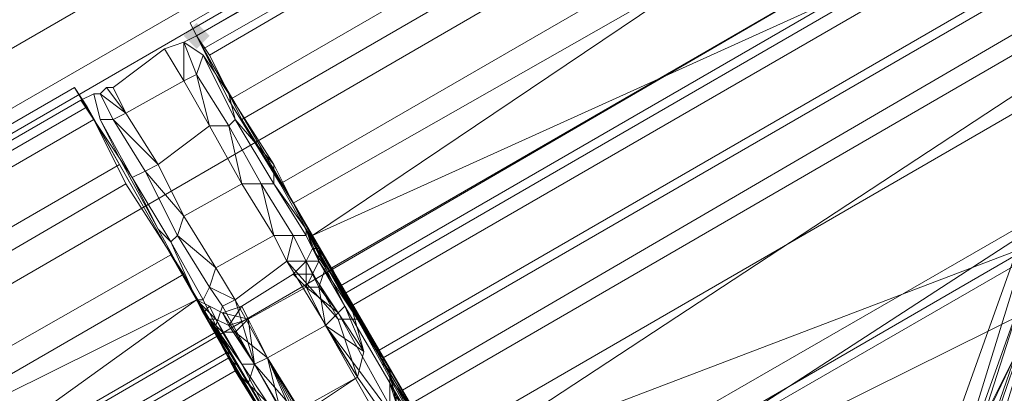
# Model space of a CAD drawing. Units: millimetres. Extents: x 325621 to 333159, y -78910 to -72358.
# Drawn here: x 327903 to 327972, y -77325 to -77299 of the extents above; entities that cross this region are included whole.
import ezdxf

# ---------------------------------------------------------------- set-up
doc = ezdxf.new("R2010")
doc.units = ezdxf.units.MM
doc.layers.add('МАФЫ НАШИ', color=250, linetype='Continuous', lineweight=25)

# ---------------------------------------------------------------- blocks, each defined once
blk = doc.blocks.new('орьнгл7')
at = {"layer": 'МАФЫ НАШИ'}
blk.add_hatch(color=18, dxfattribs=at).paths.add_polyline_path([(327916.653, -77300.457), (327916.207, -77300.011), (327915.761, -77299.565), (327915.315, -77300.011), (327914.869, -77300.457), (327915.315, -77300.903), (327915.761, -77301.349), (327916.207, -77300.903)])
blk.add_hatch(color=18, dxfattribs=at).paths.add_polyline_path([(327916.653, -77300.457), (327916.207, -77300.011), (327915.761, -77299.565), (327915.315, -77300.011), (327914.869, -77300.457), (327915.315, -77300.903), (327915.761, -77301.349), (327916.207, -77300.903)])
at = {"layer": 'МАФЫ НАШИ', "color": 18, "lineweight": 13}
for points in [[(327970.177, -77327.219), (327972.853, -77321.867), (327967.501, -77333.017), (327972.853, -77321.867)], [(327974.191, -77288.414), (327975.084, -77300.457), (327975.976, -77300.457), (327974.638, -77313.838), (327975.53, -77313.838), (327971.069, -77326.773), (327971.069, -77327.219), (327971.515, -77327.219), (327975.53, -77314.284), (327971.069, -77327.219), (327975.53, -77314.284), (327975.53, -77313.838), (327975.53, -77314.284), (327977.314, -77300.903), (327976.868, -77300.903), (327977.314, -77300.903), (327976.422, -77288.86)], [(327963.933, -77266.113), (327854.209, -77329.449), (327963.933, -77266.113)], [(327967.501, -77270.573), (327915.761, -77300.457), (327914.869, -77300.903), (327913.531, -77301.349), (327914.869, -77300.903), (327914.869, -77303.579), (327913.531, -77301.349), (327909.963, -77304.025), (327909.517, -77304.025), (327909.071, -77304.471), (327908.625, -77304.471), (327907.733, -77304.917), (327855.993, -77334.802)], [(327855.101, -77333.017), (327966.609, -77268.789), (327855.101, -77333.017)], [(327950.998, -77259.422), (327958.58, -77262.545), (327853.763, -77323.205), (327958.58, -77262.545), (327963.933, -77266.113), (327854.209, -77329.449), (327963.933, -77266.113), (327966.609, -77268.789), (327967.055, -77270.127), (327967.501, -77270.573)], [(327903.273, -77366.47), (327917.099, -77366.47), (327903.273, -77366.47), (327917.099, -77366.47), (327917.099, -77366.024), (327903.273, -77366.024), (327917.099, -77366.024), (327917.099, -77365.578), (327903.273, -77365.578), (327917.099, -77365.578), (327916.653, -77364.686), (327903.273, -77364.686), (327916.653, -77364.686), (327930.034, -77361.563), (327942.523, -77356.211), (327953.674, -77348.183), (327962.595, -77337.924), (327969.731, -77326.327), (327962.595, -77337.924), (327963.487, -77338.37), (327970.177, -77326.327), (327969.731, -77326.327), (327973.745, -77313.392)], [(327973.745, -77288.414), (327974.638, -77300.457), (327975.084, -77300.457), (327974.638, -77300.457), (327973.299, -77313.392), (327968.839, -77325.881), (327962.149, -77337.478), (327968.839, -77325.881), (327973.299, -77313.392), (327974.638, -77300.457), (327973.745, -77288.414)], [(327855.993, -77334.356), (327967.055, -77270.127), (327855.993, -77334.356)], [(327860.9, -77341.938), (327971.069, -77278.156), (327860.9, -77341.938)], [(327868.482, -77349.521), (327973.745, -77288.414), (327868.482, -77349.521)], [(327878.295, -77356.211), (327974.638, -77300.457), (327878.295, -77356.211)], [(327890.338, -77361.117), (327973.299, -77313.392), (327890.338, -77361.117)], [(327855.993, -77334.802), (327855.993, -77334.356), (327855.101, -77333.017), (327966.609, -77268.789), (327855.101, -77333.017)], [(327914.869, -77300.903), (327915.761, -77300.457), (327967.501, -77270.573), (327968.393, -77269.681), (327967.947, -77269.235), (327967.501, -77270.573), (327967.947, -77269.235), (327968.393, -77269.681), (327967.501, -77270.573), (327967.947, -77271.911), (327968.393, -77269.681), (327967.947, -77271.911)], [(327976.422, -77288.86), (327977.314, -77300.903), (327976.868, -77300.903), (327977.314, -77300.903), (327975.53, -77314.284), (327975.53, -77313.838), (327975.53, -77314.284), (327971.069, -77327.219), (327971.515, -77327.219), (327975.53, -77314.284), (327971.069, -77327.219), (327971.069, -77326.773), (327975.53, -77313.838), (327971.069, -77326.773), (327970.177, -77326.327), (327974.638, -77313.838), (327975.53, -77313.838), (327974.638, -77313.838), (327975.976, -77300.457), (327975.084, -77300.457), (327974.191, -77288.414)], [(327903.273, -77366.47), (327917.099, -77366.47), (327903.273, -77366.47), (327917.099, -77366.47), (327917.099, -77366.024), (327903.273, -77366.024), (327917.099, -77366.024), (327917.099, -77365.578), (327903.273, -77365.578), (327917.099, -77365.578), (327916.653, -77364.686), (327903.273, -77364.686), (327916.653, -77364.686), (327930.034, -77361.563), (327942.523, -77356.211), (327953.674, -77348.183), (327962.595, -77337.924), (327969.731, -77326.327), (327962.595, -77337.924), (327963.487, -77338.37), (327970.177, -77326.327), (327969.731, -77326.327), (327973.745, -77313.392)], [(327973.299, -77313.392), (327968.839, -77325.881), (327962.149, -77337.478), (327953.228, -77347.736), (327942.523, -77355.765), (327930.034, -77361.117), (327916.653, -77363.794), (327903.273, -77363.794), (327890.338, -77361.117), (327973.299, -77313.392), (327890.338, -77361.117), (327878.295, -77356.211), (327974.638, -77300.457), (327878.295, -77356.211), (327868.482, -77349.521), (327973.745, -77288.414), (327868.482, -77349.521), (327860.9, -77341.938), (327971.069, -77278.156), (327860.9, -77341.938)], [(327855.993, -77334.356), (327967.055, -77270.127), (327855.993, -77334.356)], [(327975.53, -77310.27), (327976.422, -77299.119), (327975.976, -77302.241), (327975.53, -77310.27), (327975.976, -77302.241), (327974.191, -77314.73), (327933.157, -77330.341), (327975.976, -77302.241), (327933.157, -77330.341), (327923.79, -77314.284), (327975.084, -77291.091), (327923.79, -77314.284), (327972.853, -77281.278), (327923.79, -77314.284), (327916.207, -77301.349), (327967.947, -77271.911), (327968.393, -77272.357), (327968.839, -77273.249), (327969.285, -77273.695), (327972.853, -77281.278)], [(327860.454, -77341.938), (327868.036, -77349.967), (327868.482, -77349.521), (327878.295, -77356.211), (327878.295, -77356.657), (327878.295, -77356.211), (327890.338, -77361.117), (327889.892, -77361.563), (327890.338, -77361.117), (327903.273, -77363.794), (327916.653, -77363.794), (327930.034, -77361.117), (327942.523, -77355.765), (327953.228, -77347.736), (327962.149, -77337.478), (327968.839, -77325.881), (327973.299, -77313.392)], [(327929.588, -77325.881), (327929.142, -77323.651), (327928.696, -77323.205), (327928.696, -77322.759), (327928.25, -77322.313), (327979.99, -77292.429)], [(327876.957, -77370.93), (327988.018, -77306.702), (327876.957, -77370.93)], [(327929.588, -77325.881), (327929.142, -77324.543), (327929.142, -77324.097), (327929.142, -77324.543), (327929.588, -77325.435), (327929.142, -77324.097), (327929.142, -77323.651), (327929.588, -77325.881), (327929.142, -77324.543), (327929.142, -77325.881)], [(327977.314, -77287.968), (327925.574, -77317.852), (327926.02, -77318.298), (327926.02, -77318.744), (327926.466, -77319.19), (327927.358, -77322.313)], [(327977.314, -77287.968), (327925.574, -77317.852), (327926.02, -77318.298), (327926.02, -77318.744), (327926.466, -77319.19), (327927.358, -77322.313), (327926.912, -77324.097), (327927.358, -77322.313), (327924.682, -77320.529), (327926.912, -77324.097), (327922.898, -77326.327), (327922.452, -77326.327), (327921.56, -77326.327), (327920.668, -77325.881), (327918.438, -77323.651), (327918.438, -77323.205), (327917.992, -77322.759), (327917.992, -77322.313), (327866.252, -77352.197)], [(327876.957, -77371.376), (327988.464, -77307.148), (327876.957, -77371.376)], [(327979.99, -77292.429), (327928.25, -77322.313), (327928.696, -77322.759), (327928.696, -77323.205), (327929.142, -77323.651), (327929.588, -77325.881)], [(327979.99, -77324.989), (327941.631, -77345.06), (327985.342, -77318.744), (327941.631, -77345.06), (327937.171, -77337.478), (327987.572, -77312.5), (327937.171, -77337.478), (327986.68, -77305.364), (327937.171, -77337.478), (327930.034, -77324.989), (327981.328, -77295.105)], [(327997.831, -77348.629), (327998.277, -77337.032), (327997.831, -77340.154), (327997.831, -77348.629), (327997.831, -77340.154), (327996.493, -77352.643), (327955.012, -77368.7), (327997.831, -77340.154), (327955.012, -77368.7), (327943.861, -77349.075), (327996.493, -77327.665), (327943.861, -77349.075), (327992.033, -77315.176), (327943.861, -77349.075), (327932.265, -77329.003), (327984.004, -77299.119), (327984.896, -77300.457), (327985.342, -77301.795), (327986.234, -77303.133), (327992.033, -77315.176)], [(327923.344, -77313.838), (327924.236, -77315.622), (327926.466, -77319.19), (327926.02, -77318.744), (327926.02, -77318.298), (327925.574, -77317.852), (327921.56, -77310.716), (327917.992, -77304.917), (327915.761, -77300.457), (327915.315, -77299.565), (327916.207, -77301.349), (327923.79, -77314.284), (327933.157, -77330.341), (327943.861, -77349.521), (327939.401, -77341.492)], [(327914.869, -77303.579), (327915.761, -77303.133), (327914.869, -77300.903), (327914.869, -77303.579), (327914.869, -77300.903), (327913.531, -77301.349), (327914.869, -77300.903), (327916.207, -77301.795), (327914.869, -77300.903), (327915.761, -77300.457), (327917.992, -77304.471), (327916.207, -77301.795), (327918.438, -77306.256), (327917.992, -77304.471), (327918.438, -77306.256), (327917.992, -77306.702), (327918.438, -77306.256), (327916.207, -77301.795)], [(327921.114, -77309.378), (327917.992, -77304.471), (327915.761, -77300.457), (327916.653, -77301.795), (327918.884, -77306.256), (327922.452, -77312.054), (327926.466, -77319.19), (327930.034, -77324.989), (327937.171, -77337.478), (327941.631, -77345.06), (327942.969, -77347.736), (327935.833, -77334.802)], [(327915.761, -77300.457), (327915.761, -77300.457)], [(327915.761, -77300.457), (327915.761, -77300.457)], [(327913.531, -77301.349), (327909.963, -77304.025), (327909.517, -77304.025), (327909.071, -77304.471), (327908.625, -77304.471), (327907.733, -77304.917), (327855.993, -77334.802), (327855.101, -77335.248), (327855.993, -77334.802), (327856.885, -77336.14), (327855.101, -77335.248), (327855.993, -77337.032), (327855.101, -77337.032), (327855.993, -77337.032), (327859.115, -77342.384), (327858.223, -77342.384), (327859.115, -77342.384), (327863.576, -77349.967), (327862.684, -77350.413), (327863.576, -77349.967), (327866.698, -77353.535), (327863.13, -77346.844), (327863.576, -77349.967), (327863.13, -77346.844)], [(327916.207, -77301.795), (327915.761, -77303.133), (327916.207, -77301.795)], [(327916.653, -77306.702), (327917.992, -77306.702), (327915.761, -77303.133), (327916.653, -77306.702), (327915.761, -77303.133), (327917.992, -77306.702), (327918.884, -77310.716), (327917.992, -77306.702), (327920.222, -77310.716), (327918.884, -77310.716)], [(327920.668, -77322.759), (327922.452, -77326.327)], [(327921.56, -77326.327), (327920.668, -77322.759), (327921.56, -77326.327), (327919.776, -77323.205), (327921.56, -77326.327)], [(327920.668, -77325.881), (327918.884, -77323.205), (327920.668, -77325.881), (327918.438, -77323.651), (327916.653, -77320.083), (327915.761, -77318.744), (327916.207, -77319.637), (327917.992, -77322.759), (327925.574, -77335.694)], [(327925.128, -77334.802), (327915.761, -77318.744), (327908.625, -77306.256), (327907.287, -77304.025), (327908.179, -77305.364), (327910.409, -77309.378), (327913.977, -77315.622), (327917.992, -77322.313), (327917.992, -77322.759), (327918.438, -77323.205), (327918.438, -77323.651), (327916.653, -77320.083), (327918.884, -77323.205), (327919.776, -77323.205), (327917.992, -77320.529), (327919.33, -77320.083), (327919.776, -77323.205), (327919.33, -77320.083), (327920.668, -77322.759), (327922.898, -77326.327)], [(327920.668, -77325.881), (327918.884, -77323.205), (327920.668, -77325.881), (327918.438, -77323.651), (327916.653, -77320.083), (327918.438, -77323.651), (327918.438, -77323.205), (327917.992, -77322.759), (327917.992, -77322.313), (327913.977, -77315.622), (327910.409, -77309.378), (327908.179, -77305.364), (327907.287, -77304.025), (327908.625, -77306.256), (327915.761, -77318.744), (327925.128, -77334.802)], [(327925.574, -77335.694), (327917.992, -77322.759), (327916.207, -77319.637), (327915.761, -77318.744), (327916.653, -77320.083), (327918.884, -77323.205), (327919.776, -77323.205), (327920.668, -77322.759), (327921.56, -77326.327), (327919.776, -77323.205), (327921.56, -77326.327)], [(327910.855, -77305.81), (327909.517, -77304.025), (327909.071, -77304.471), (327910.855, -77305.81), (327909.071, -77304.471), (327909.963, -77306.256), (327909.071, -77304.471), (327908.625, -77304.471), (327909.071, -77306.256), (327908.625, -77304.471), (327907.733, -77304.917), (327910.409, -77308.932), (327913.085, -77313.838), (327915.761, -77318.744), (327917.546, -77321.421), (327922.006, -77329.003)], [(327922.006, -77329.449), (327918.438, -77323.651), (327914.869, -77316.96), (327910.855, -77310.716), (327908.625, -77306.256), (327907.733, -77304.917), (327910.409, -77308.932), (327909.071, -77306.256), (327909.963, -77306.256), (327912.193, -77309.824), (327913.085, -77309.378), (327909.963, -77306.256), (327913.085, -77309.378), (327910.855, -77305.81), (327909.963, -77304.025), (327909.517, -77304.025)], [(327922.006, -77329.003), (327917.546, -77321.421), (327915.761, -77318.744), (327913.085, -77313.838), (327910.409, -77308.932), (327909.071, -77306.256), (327909.963, -77306.256), (327910.855, -77305.81), (327909.071, -77304.471), (327909.963, -77306.256), (327909.071, -77304.471), (327908.625, -77304.471), (327909.071, -77306.256), (327908.625, -77304.471), (327907.733, -77304.917), (327910.409, -77308.932), (327907.733, -77304.917), (327908.625, -77306.256), (327910.855, -77310.716), (327914.869, -77316.96), (327918.438, -77323.651), (327922.006, -77329.449)], [(327874.28, -77366.47), (327876.957, -77370.93), (327988.018, -77306.702), (327876.957, -77370.93)], [(327913.085, -77313.838), (327910.409, -77308.932), (327911.301, -77310.27), (327910.409, -77308.932), (327909.071, -77306.256), (327911.301, -77310.27)], [(327909.071, -77306.256), (327909.963, -77306.256)], [(327921.114, -77314.284), (327922.452, -77314.284), (327920.222, -77310.716), (327921.114, -77314.284), (327920.222, -77310.716), (327917.992, -77306.702)], [(327924.682, -77320.529), (327925.574, -77319.637), (327927.358, -77322.313), (327924.682, -77320.529), (327927.358, -77322.313), (327926.912, -77324.097), (327927.358, -77322.313), (327926.02, -77319.19), (327927.358, -77322.313), (327926.466, -77319.19), (327924.236, -77315.622), (327926.02, -77319.19), (327924.236, -77316.068), (327924.236, -77315.622), (327924.236, -77316.068), (327923.79, -77315.176), (327923.344, -77316.068), (327923.79, -77315.176), (327924.682, -77316.514), (327924.236, -77315.176), (327923.79, -77315.176), (327923.344, -77313.838), (327923.79, -77315.176), (327924.236, -77316.068), (327923.344, -77313.838), (327921.114, -77309.378), (327918.438, -77306.256), (327921.114, -77310.716), (327921.114, -77309.378), (327921.114, -77310.716), (327923.344, -77313.838), (327923.344, -77314.284), (327921.114, -77310.716), (327920.222, -77310.716), (327921.114, -77310.716), (327918.438, -77306.256)], [(327873.388, -77364.686), (327876.957, -77371.376), (327988.464, -77307.148), (327876.957, -77371.376), (327884.539, -77382.973), (327994.709, -77319.637), (327988.464, -77307.148)], [(327914.869, -77312.946), (327912.193, -77309.824), (327914.423, -77314.284), (327914.869, -77312.946), (327914.423, -77314.284), (327912.193, -77309.824), (327913.085, -77309.378)], [(327912.193, -77309.824), (327911.301, -77310.27), (327912.193, -77309.824)], [(327933.157, -77331.233), (327926.02, -77318.298), (327924.236, -77315.176), (327923.344, -77313.838), (327925.128, -77316.96), (327929.588, -77324.543), (327935.833, -77334.802)], [(327934.049, -77333.017), (327926.912, -77320.083), (327925.574, -77320.083), (327926.912, -77324.097), (327925.574, -77320.083), (327922.006, -77316.068), (327925.574, -77320.083), (327923.344, -77316.068), (327924.236, -77316.068), (327923.344, -77314.284), (327922.452, -77314.284), (327923.344, -77316.068), (327922.452, -77314.284), (327922.006, -77316.068), (327922.452, -77314.284), (327920.222, -77310.716)], [(327921.114, -77310.716), (327923.344, -77314.284), (327922.452, -77314.284)], [(327970.177, -77327.219), (327974.191, -77314.73), (327972.853, -77321.867), (327974.191, -77314.73), (327975.53, -77310.27), (327972.853, -77321.867)], [(327926.912, -77337.478), (327919.33, -77324.543), (327919.776, -77323.205), (327922.898, -77326.773), (327919.776, -77323.205), (327918.438, -77318.744), (327919.776, -77323.205), (327917.546, -77319.19), (327919.776, -77323.205), (327919.33, -77324.543), (327917.099, -77320.529), (327917.546, -77319.19), (327916.653, -77317.852), (327918.438, -77318.744), (327916.653, -77317.852), (327917.099, -77316.514), (327916.653, -77317.852), (327914.423, -77314.284), (327917.099, -77316.514)], [(327914.423, -77314.284), (327916.653, -77317.852), (327916.207, -77318.744)], [(327926.912, -77320.083), (327924.236, -77316.068), (327926.912, -77320.083), (327925.574, -77320.083), (327923.344, -77316.068), (327924.236, -77316.068), (327923.344, -77314.284), (327923.344, -77313.838), (327925.128, -77316.96), (327929.588, -77324.543), (327926.912, -77320.083), (327934.049, -77333.017), (327929.588, -77324.543), (327934.049, -77333.017)], [(327924.236, -77316.068), (327923.79, -77316.96), (327924.236, -77316.068), (327926.02, -77319.19), (327924.682, -77316.514), (327924.236, -77315.176), (327926.02, -77318.298), (327933.157, -77331.233), (327930.48, -77326.773), (327938.955, -77341.492), (327933.157, -77331.233), (327938.955, -77341.492)], [(327923.79, -77315.176), (327924.682, -77316.514), (327924.236, -77317.852)], [(327866.252, -77352.197), (327917.992, -77322.313), (327917.992, -77322.759), (327918.438, -77323.205), (327918.438, -77323.651), (327920.668, -77325.881), (327921.56, -77326.327), (327922.452, -77326.327), (327922.898, -77326.327), (327926.912, -77324.097), (327922.006, -77316.068), (327918.438, -77318.744), (327922.898, -77326.773), (327926.912, -77324.097), (327922.898, -77326.773)], [(327934.049, -77333.017), (327926.912, -77320.083), (327925.574, -77320.083), (327926.912, -77324.097), (327933.157, -77333.017), (327926.912, -77324.097), (327922.006, -77316.068), (327918.438, -77318.744), (327922.898, -77326.773), (327926.912, -77324.097), (327922.898, -77326.773), (327918.438, -77318.744), (327919.776, -77323.205), (327922.898, -77326.773), (327919.776, -77323.205), (327919.33, -77324.543), (327926.912, -77337.478)], [(327922.452, -77316.96), (327923.344, -77316.068), (327923.79, -77316.96), (327922.452, -77316.96), (327923.79, -77316.96), (327925.574, -77319.637), (327930.034, -77327.665), (327924.682, -77320.529), (327930.034, -77327.665), (327932.265, -77333.91), (327930.034, -77327.665), (327930.48, -77326.773), (327938.955, -77341.492), (327938.509, -77342.384), (327944.307, -77351.305), (327938.955, -77341.492), (327944.307, -77351.305), (327944.307, -77350.413)], [(327923.79, -77316.96), (327923.344, -77316.068), (327923.344, -77317.852), (327923.344, -77316.068), (327924.236, -77317.852), (327923.344, -77317.852), (327923.79, -77316.96), (327925.574, -77319.637), (327923.344, -77317.852), (327925.574, -77319.637), (327926.02, -77319.19), (327924.682, -77316.514), (327924.236, -77317.852), (327925.574, -77319.637), (327924.236, -77317.852), (327924.682, -77320.529), (327924.236, -77317.852), (327923.344, -77316.068)], [(327930.926, -77326.773), (327929.142, -77324.097), (327929.142, -77323.651), (327928.696, -77323.205), (327928.696, -77322.759), (327928.25, -77322.313), (327925.574, -77317.852), (327925.128, -77316.514), (327926.02, -77318.298), (327928.696, -77322.759), (327932.265, -77329.003), (327943.861, -77349.075), (327955.012, -77368.7), (327964.825, -77385.649), (327955.458, -77369.146)], [(327862.684, -77345.06), (327915.761, -77318.744), (327869.82, -77351.751), (327915.761, -77318.744), (327925.128, -77334.802), (327879.187, -77357.995), (327869.82, -77351.751), (327872.05, -77353.981), (327869.82, -77351.751), (327879.187, -77357.995), (327872.05, -77353.981), (327881.417, -77359.779)], [(327918.884, -77323.205), (327922.898, -77330.787)], [(327925.574, -77335.694), (327917.992, -77322.759), (327916.207, -77319.637), (327917.546, -77320.975), (327916.653, -77319.19), (327916.207, -77319.637), (327916.653, -77319.19), (327915.761, -77318.744), (327916.653, -77319.19), (327917.099, -77320.083), (327916.653, -77319.19), (327917.546, -77319.637), (327916.653, -77319.19), (327917.546, -77320.975), (327918.884, -77323.205), (327917.546, -77320.975), (327918.438, -77320.975), (327919.776, -77323.205), (327918.884, -77323.205), (327919.776, -77323.205), (327918.884, -77323.205), (327922.898, -77330.787)], [(327924.236, -77330.787), (327919.776, -77323.205), (327924.236, -77330.787), (327920.668, -77322.759), (327924.236, -77330.787)], [(327915.761, -77318.744), (327916.653, -77320.083), (327917.099, -77320.083), (327916.653, -77320.083), (327918.884, -77323.205), (327917.099, -77320.083)], [(327919.776, -77323.205), (327918.438, -77320.975), (327920.668, -77322.759), (327918.438, -77320.975), (327919.33, -77320.083), (327918.438, -77320.975), (327917.546, -77319.637), (327919.33, -77320.083), (327917.992, -77320.529), (327917.546, -77319.637), (327918.884, -77319.19), (327917.546, -77319.637), (327917.992, -77320.529), (327918.884, -77319.19)], [(327917.546, -77319.637), (327918.438, -77320.975), (327917.546, -77320.975)], [(327926.02, -77319.19), (327925.574, -77319.637), (327926.02, -77319.19)], [(327926.02, -77319.19), (327925.574, -77319.637), (327930.034, -77327.665), (327930.48, -77326.773), (327926.02, -77319.19), (327930.48, -77326.773)], [(327917.992, -77320.529), (327917.099, -77320.083), (327917.992, -77320.529)], [(327920.668, -77327.219), (327917.992, -77322.759), (327917.099, -77320.975), (327917.992, -77322.313), (327920.668, -77326.773)], [(327920.668, -77326.773), (327917.992, -77322.313), (327917.099, -77320.975), (327917.992, -77322.759), (327920.668, -77327.219)], [(327932.265, -77333.91), (327924.682, -77320.529), (327920.668, -77322.759), (327928.696, -77336.14), (327932.265, -77333.91), (327928.696, -77336.14)], [(327932.265, -77333.91), (327924.682, -77320.529), (327920.668, -77322.759), (327928.696, -77336.14)], [(327928.696, -77336.14), (327920.668, -77322.759), (327924.236, -77330.787)], [(327967.501, -77333.017), (327972.853, -77321.867), (327970.177, -77327.219)], [(327928.25, -77326.327), (327928.696, -77327.665), (327929.588, -77325.881), (327929.142, -77325.881), (327929.142, -77324.543), (327929.588, -77325.881), (327929.142, -77323.651), (327929.142, -77324.097), (327929.142, -77324.543), (327929.588, -77325.435), (327929.142, -77324.097), (327929.588, -77325.435)], [(327933.157, -77333.017), (327926.912, -77324.097), (327933.157, -77333.017)], [(327929.142, -77324.543), (327929.588, -77325.881), (327928.696, -77327.665), (327924.682, -77329.895), (327924.236, -77330.341), (327923.79, -77329.895), (327922.898, -77329.449), (327921.114, -77328.111), (327921.114, -77327.665), (327920.668, -77327.219), (327920.668, -77326.773), (327868.928, -77356.657), (327871.604, -77361.563), (327871.604, -77364.24), (327867.59, -77357.103), (327871.604, -77361.563), (327867.59, -77357.103), (327868.928, -77356.657), (327867.59, -77357.103), (327865.36, -77353.089), (327868.928, -77356.657), (327866.252, -77352.197), (327865.36, -77353.089), (327868.482, -77358.441)], [(327927.804, -77339.708), (327935.387, -77352.197), (327926.912, -77337.478), (327927.804, -77339.708), (327926.912, -77337.478), (327922.006, -77329.003), (327919.33, -77324.543), (327926.912, -77337.478), (327927.358, -77336.586), (327935.833, -77351.751), (327926.912, -77337.478), (327935.833, -77351.751), (327935.387, -77352.197), (327934.941, -77352.197)]]:
    blk.add_lwpolyline(points, dxfattribs=at)
for points in [[(327967.947, -77271.911), (327916.207, -77301.349), (327915.315, -77299.565), (327967.055, -77269.681)], [(327967.055, -77269.681), (327915.315, -77299.565), (327915.761, -77300.457), (327967.501, -77271.019)], [(327967.947, -77271.911), (327967.055, -77269.681), (327915.315, -77299.565), (327916.207, -77301.349)], [(327967.055, -77269.681), (327915.315, -77299.565), (327915.761, -77300.457), (327967.501, -77271.019)], [(327967.947, -77271.911), (327916.653, -77301.795), (327915.761, -77300.457), (327967.501, -77270.573)], [(327967.947, -77271.911), (327916.653, -77301.795), (327915.761, -77300.457), (327967.501, -77270.573)], [(327967.501, -77271.019), (327915.761, -77300.457), (327917.992, -77304.917), (327969.731, -77275.033)], [(327967.501, -77271.019), (327915.761, -77300.457), (327917.992, -77304.917), (327969.731, -77275.033)], [(327968.393, -77272.357), (327968.839, -77273.249), (327969.285, -77273.695), (327972.853, -77281.278), (327923.79, -77314.284), (327916.207, -77301.349), (327967.947, -77271.911)], [(327970.623, -77276.371), (327918.884, -77306.256), (327916.653, -77301.795), (327967.947, -77271.911)], [(327970.623, -77276.371), (327918.884, -77306.256), (327916.653, -77301.795), (327967.947, -77271.911)], [(327969.731, -77275.033), (327917.992, -77304.917), (327921.56, -77310.716), (327973.299, -77280.832)], [(327969.731, -77275.033), (327917.992, -77304.917), (327921.56, -77310.716), (327973.299, -77280.832)], [(327974.191, -77282.616), (327922.452, -77312.054), (327918.884, -77306.256), (327970.623, -77276.371)], [(327974.191, -77282.616), (327922.452, -77312.054), (327918.884, -77306.256), (327970.623, -77276.371)], [(327973.299, -77280.832), (327921.56, -77310.716), (327925.574, -77317.852), (327977.314, -77287.968)], [(327973.299, -77280.832), (327921.56, -77310.716), (327925.574, -77317.852), (327977.314, -77287.968)], [(327975.084, -77291.091), (327972.853, -77281.278), (327923.79, -77314.284), (327975.084, -77291.091), (327923.79, -77314.284), (327933.157, -77330.341), (327975.976, -77302.241)], [(327978.206, -77289.306), (327926.466, -77319.19), (327922.452, -77312.054), (327974.191, -77282.616)], [(327978.206, -77289.306), (327926.466, -77319.19), (327922.452, -77312.054), (327974.191, -77282.616)], [(327977.76, -77288.414), (327926.02, -77318.298), (327925.128, -77316.514), (327976.868, -77286.63)], [(327976.868, -77286.63), (327925.128, -77316.514), (327925.574, -77317.852), (327977.314, -77287.968)], [(327977.76, -77288.414), (327926.02, -77318.298), (327925.128, -77316.514), (327976.868, -77286.63)], [(327976.868, -77286.63), (327925.128, -77316.514), (327925.574, -77317.852), (327977.314, -77287.968)], [(327977.314, -77287.968), (327925.574, -77317.852), (327928.25, -77322.313), (327979.99, -77292.429)], [(327977.314, -77287.968), (327925.574, -77317.852), (327928.25, -77322.313), (327979.99, -77292.429)], [(327980.436, -77292.875), (327928.696, -77322.759), (327926.02, -77318.298), (327977.76, -77288.414)], [(327980.436, -77292.875), (327928.696, -77322.759), (327926.02, -77318.298), (327977.76, -77288.414)], [(327981.328, -77295.105), (327930.034, -77324.989), (327926.466, -77319.19), (327978.206, -77289.306)], [(327981.328, -77295.105), (327978.206, -77289.306), (327926.466, -77319.19), (327930.034, -77324.989)], [(327984.004, -77299.119), (327932.265, -77329.003), (327928.696, -77322.759), (327980.436, -77292.875)], [(327984.004, -77299.119), (327980.436, -77292.875), (327928.696, -77322.759), (327932.265, -77329.003)], [(327982.22, -77295.997), (327982.666, -77296.889), (327983.112, -77297.781), (327986.68, -77305.364), (327937.171, -77337.478), (327930.034, -77324.989), (327981.328, -77295.105)], [(327984.896, -77300.457), (327985.342, -77301.795), (327986.234, -77303.133), (327992.033, -77315.176), (327943.861, -77349.075), (327932.265, -77329.003), (327984.004, -77299.119)], [(327924.236, -77315.622), (327926.466, -77319.19), (327926.02, -77318.744), (327926.02, -77318.298), (327925.574, -77317.852), (327921.56, -77310.716), (327917.992, -77304.917), (327915.761, -77300.457), (327915.315, -77299.565), (327916.207, -77301.349), (327923.79, -77314.284), (327933.157, -77330.341), (327943.861, -77349.521), (327939.401, -77341.492), (327933.157, -77331.233), (327926.02, -77318.298), (327924.236, -77315.176), (327923.344, -77313.838)], [(327915.761, -77300.457), (327917.992, -77304.471), (327918.438, -77306.256), (327916.207, -77301.795), (327917.992, -77304.471), (327916.207, -77301.795), (327914.869, -77300.903)], [(327918.884, -77306.256), (327922.452, -77312.054), (327926.466, -77319.19), (327930.034, -77324.989), (327937.171, -77337.478), (327941.631, -77345.06), (327942.969, -77347.736), (327935.833, -77334.802), (327929.588, -77324.543), (327925.128, -77316.96), (327923.344, -77313.838), (327921.114, -77309.378), (327917.992, -77304.471), (327915.761, -77300.457), (327916.653, -77301.795)], [(327914.869, -77303.579), (327914.869, -77300.903), (327915.761, -77303.133), (327914.869, -77303.579), (327915.761, -77303.133), (327916.653, -77306.702)], [(327914.869, -77300.903), (327916.207, -77301.795), (327915.761, -77303.133)], [(327909.963, -77304.025), (327913.531, -77301.349), (327914.869, -77303.579), (327910.855, -77305.81)], [(327909.963, -77304.025), (327910.855, -77305.81), (327914.869, -77303.579), (327913.531, -77301.349)], [(327922.452, -77314.284), (327923.344, -77314.284), (327921.114, -77310.716), (327920.222, -77310.716), (327921.114, -77310.716), (327918.438, -77306.256), (327917.992, -77306.702), (327918.438, -77306.256), (327916.207, -77301.795), (327915.761, -77303.133), (327917.992, -77306.702), (327920.222, -77310.716)], [(327974.191, -77314.73), (327933.157, -77330.341), (327975.976, -77302.241)], [(327916.653, -77306.702), (327915.761, -77303.133), (327917.992, -77306.702), (327916.653, -77306.702), (327917.992, -77306.702), (327918.884, -77310.716)], [(327856.439, -77335.248), (327908.179, -77305.364), (327907.287, -77304.025), (327855.547, -77333.91)], [(327855.547, -77333.91), (327907.287, -77304.025), (327908.625, -77306.256), (327856.885, -77336.14)], [(327856.439, -77335.248), (327908.179, -77305.364), (327907.287, -77304.025), (327855.547, -77333.91)], [(327855.547, -77333.91), (327907.287, -77304.025), (327908.625, -77306.256), (327856.885, -77336.14)], [(327910.855, -77305.81), (327909.071, -77304.471), (327909.517, -77304.025), (327910.855, -77305.81), (327909.517, -77304.025)], [(327909.517, -77304.025), (327909.963, -77304.025), (327910.855, -77305.81)], [(327910.855, -77305.81), (327914.869, -77303.579), (327916.653, -77306.702), (327913.085, -77309.378)], [(327910.855, -77305.81), (327914.869, -77303.579), (327916.653, -77306.702), (327913.085, -77309.378)], [(327921.114, -77309.378), (327921.114, -77310.716), (327918.438, -77306.256), (327921.114, -77309.378), (327918.438, -77306.256), (327917.992, -77304.471)], [(327855.993, -77334.802), (327907.733, -77304.917), (327908.625, -77306.256), (327856.885, -77336.14)], [(327855.993, -77334.802), (327856.885, -77336.14), (327908.625, -77306.256), (327907.733, -77304.917)], [(327858.669, -77339.262), (327910.409, -77309.378), (327908.179, -77305.364), (327856.439, -77335.248)], [(327858.669, -77339.262), (327910.409, -77309.378), (327908.179, -77305.364), (327856.439, -77335.248)], [(327987.572, -77312.5), (327986.68, -77305.364), (327937.171, -77337.478), (327987.572, -77312.5), (327937.171, -77337.478), (327941.631, -77345.06), (327985.342, -77318.744)], [(327910.855, -77305.81), (327913.085, -77309.378), (327909.963, -77306.256)], [(327908.625, -77306.256), (327915.761, -77318.744), (327862.684, -77345.06), (327858.223, -77337.924), (327857.777, -77337.478), (327857.331, -77336.586), (327856.885, -77336.14)], [(327856.885, -77336.14), (327908.625, -77306.256), (327910.855, -77310.716), (327859.561, -77340.6)], [(327908.625, -77306.256), (327856.885, -77336.14), (327857.331, -77336.586), (327857.777, -77337.478), (327858.223, -77337.924), (327862.684, -77345.06), (327915.761, -77318.744)], [(327856.885, -77336.14), (327908.625, -77306.256), (327910.855, -77310.716), (327859.561, -77340.6)], [(327916.207, -77318.744), (327913.977, -77314.73), (327914.423, -77314.284), (327913.977, -77314.73), (327911.301, -77310.27), (327913.977, -77314.73), (327913.085, -77313.838), (327911.301, -77310.27), (327910.409, -77308.932), (327909.071, -77306.256), (327911.301, -77310.27), (327909.071, -77306.256), (327909.963, -77306.256), (327913.085, -77309.378), (327912.193, -77309.824), (327909.963, -77306.256), (327912.193, -77309.824), (327911.301, -77310.27), (327912.193, -77309.824), (327914.423, -77314.284), (327916.653, -77317.852)], [(327913.085, -77309.378), (327916.653, -77306.702), (327918.884, -77310.716), (327914.869, -77312.946)], [(327913.085, -77309.378), (327916.653, -77306.702), (327918.884, -77310.716), (327914.869, -77312.946)], [(327918.884, -77310.716), (327917.992, -77306.702), (327920.222, -77310.716), (327918.884, -77310.716), (327920.222, -77310.716), (327921.114, -77314.284)], [(327862.238, -77345.06), (327913.977, -77315.622), (327910.409, -77309.378), (327858.669, -77339.262)], [(327862.238, -77345.06), (327913.977, -77315.622), (327910.409, -77309.378), (327858.669, -77339.262)], [(327913.085, -77313.838), (327910.409, -77308.932), (327911.301, -77310.27)], [(327914.869, -77312.946), (327914.423, -77314.284), (327912.193, -77309.824), (327914.869, -77312.946), (327912.193, -77309.824), (327913.085, -77309.378)], [(327923.344, -77313.838), (327923.344, -77314.284), (327921.114, -77310.716), (327923.344, -77313.838), (327921.114, -77310.716), (327921.114, -77309.378)], [(327859.561, -77340.6), (327910.855, -77310.716), (327914.869, -77316.96), (327863.13, -77346.844)], [(327859.561, -77340.6), (327910.855, -77310.716), (327914.869, -77316.96), (327863.13, -77346.844)], [(327917.546, -77321.421), (327915.761, -77318.744), (327916.207, -77318.744), (327913.977, -77314.73), (327915.761, -77318.744), (327913.977, -77314.73), (327913.085, -77313.838), (327913.977, -77314.73), (327911.301, -77310.27), (327913.977, -77314.73), (327914.423, -77314.284), (327913.977, -77314.73), (327916.207, -77318.744), (327917.099, -77320.529), (327916.207, -77318.744), (327916.653, -77317.852), (327917.546, -77319.19), (327917.099, -77320.529), (327919.33, -77324.543), (327922.006, -77329.003)], [(327914.869, -77312.946), (327918.884, -77310.716), (327921.114, -77314.284), (327917.099, -77316.514)], [(327914.869, -77312.946), (327918.884, -77310.716), (327921.114, -77314.284), (327917.099, -77316.514)], [(327921.114, -77314.284), (327920.222, -77310.716), (327922.452, -77314.284), (327921.114, -77314.284), (327922.452, -77314.284), (327922.006, -77316.068)], [(327917.099, -77316.514), (327916.653, -77317.852), (327914.423, -77314.284), (327917.099, -77316.514), (327914.423, -77314.284), (327914.869, -77312.946)], [(327970.177, -77326.327), (327974.638, -77313.838), (327973.745, -77313.392), (327969.731, -77326.327)], [(327970.177, -77326.327), (327974.638, -77313.838), (327973.745, -77313.392), (327969.731, -77326.327)], [(327913.085, -77313.838), (327913.977, -77314.73), (327915.761, -77318.744)], [(327917.099, -77316.514), (327921.114, -77314.284), (327922.006, -77316.068), (327918.438, -77318.744)], [(327917.099, -77316.514), (327921.114, -77314.284), (327922.006, -77316.068), (327918.438, -77318.744)], [(327922.006, -77316.068), (327922.452, -77314.284), (327923.344, -77316.068)], [(327923.344, -77316.068), (327922.452, -77314.284), (327923.344, -77314.284), (327924.236, -77316.068)], [(327924.236, -77316.068), (327923.344, -77314.284), (327923.344, -77313.838), (327925.128, -77316.96), (327929.588, -77324.543), (327934.049, -77333.017), (327926.912, -77320.083), (327929.588, -77324.543), (327926.912, -77320.083), (327924.236, -77316.068), (327926.912, -77320.083), (327925.574, -77320.083), (327923.344, -77316.068)], [(327924.236, -77315.176), (327924.682, -77316.514), (327923.79, -77315.176), (327924.236, -77315.176), (327923.79, -77315.176), (327923.344, -77313.838)], [(327923.344, -77313.838), (327923.79, -77315.176), (327924.236, -77316.068), (327923.344, -77313.838), (327924.236, -77316.068), (327924.236, -77315.622)], [(327971.069, -77326.773), (327975.53, -77313.838), (327974.638, -77313.838), (327970.177, -77326.327)], [(327917.546, -77321.421), (327915.761, -77318.744), (327913.977, -77314.73), (327916.207, -77318.744), (327915.761, -77318.744), (327916.207, -77318.744), (327917.099, -77320.529), (327916.207, -77318.744), (327916.653, -77317.852), (327917.546, -77319.19), (327917.099, -77320.529), (327919.33, -77324.543), (327922.006, -77329.003)], [(327970.177, -77327.219), (327943.861, -77349.521), (327933.157, -77330.341), (327974.191, -77314.73)], [(327970.177, -77327.219), (327943.861, -77349.521), (327933.157, -77330.341), (327974.191, -77314.73)], [(327970.177, -77327.219), (327974.191, -77314.73), (327972.853, -77321.867)], [(327866.252, -77352.197), (327917.992, -77322.313), (327913.977, -77315.622), (327862.238, -77345.06)], [(327866.252, -77352.197), (327862.238, -77345.06), (327913.977, -77315.622), (327917.992, -77322.313)], [(327924.236, -77317.852), (327924.682, -77316.514), (327923.79, -77315.176), (327923.344, -77316.068), (327923.79, -77315.176), (327924.236, -77316.068), (327923.79, -77316.96), (327924.236, -77316.068), (327926.02, -77319.19), (327925.574, -77319.637), (327923.79, -77316.96), (327923.344, -77316.068)], [(327926.02, -77319.19), (327924.682, -77316.514), (327924.236, -77315.176), (327926.02, -77318.298), (327933.157, -77331.233), (327938.955, -77341.492), (327930.48, -77326.773), (327933.157, -77331.233), (327930.48, -77326.773), (327926.02, -77319.19), (327930.48, -77326.773), (327930.034, -77327.665), (327925.574, -77319.637)], [(327926.466, -77319.19), (327924.236, -77315.622), (327924.236, -77316.068), (327926.02, -77319.19), (327924.236, -77315.622), (327926.02, -77319.19), (327927.358, -77322.313)], [(327923.344, -77316.068), (327925.574, -77320.083), (327922.006, -77316.068)], [(327922.006, -77316.068), (327925.574, -77320.083), (327926.912, -77324.097)], [(327922.452, -77316.96), (327923.79, -77316.96), (327923.344, -77316.068), (327922.452, -77316.96), (327923.344, -77316.068), (327923.344, -77317.852)], [(327923.344, -77317.852), (327923.344, -77316.068), (327924.236, -77317.852), (327923.344, -77317.852), (327924.236, -77317.852), (327924.682, -77320.529)], [(327863.13, -77346.844), (327914.869, -77316.96), (327918.438, -77323.651), (327866.698, -77353.535)], [(327863.13, -77346.844), (327914.869, -77316.96), (327918.438, -77323.651), (327866.698, -77353.535)], [(327918.438, -77318.744), (327916.653, -77317.852), (327917.099, -77316.514)], [(327919.33, -77320.083), (327923.344, -77317.852), (327922.452, -77316.96), (327918.884, -77319.19)], [(327918.884, -77319.19), (327922.452, -77316.96), (327923.344, -77317.852), (327919.33, -77320.083)], [(327919.33, -77320.083), (327923.344, -77317.852), (327922.452, -77316.96), (327918.884, -77319.19)], [(327918.884, -77319.19), (327922.452, -77316.96), (327923.344, -77317.852), (327919.33, -77320.083)], [(327923.344, -77317.852), (327925.574, -77319.637), (327923.79, -77316.96), (327923.344, -77317.852), (327923.79, -77316.96), (327922.452, -77316.96)], [(327925.574, -77319.637), (327924.236, -77317.852), (327924.682, -77316.514), (327926.02, -77319.19)], [(327929.142, -77324.097), (327929.142, -77323.651), (327928.696, -77323.205), (327928.696, -77322.759), (327928.25, -77322.313), (327925.574, -77317.852), (327925.128, -77316.514), (327926.02, -77318.298), (327928.696, -77322.759), (327932.265, -77329.003), (327943.861, -77349.075), (327955.012, -77368.7), (327964.825, -77385.649), (327955.458, -77369.146), (327945.645, -77352.643), (327936.279, -77336.14), (327933.157, -77331.233), (327930.926, -77326.773)], [(327917.546, -77319.19), (327916.653, -77317.852), (327918.438, -77318.744)], [(327920.668, -77322.759), (327924.682, -77320.529), (327923.344, -77317.852), (327919.33, -77320.083)], [(327919.33, -77320.083), (327923.344, -77317.852), (327924.682, -77320.529), (327920.668, -77322.759)], [(327920.668, -77322.759), (327924.682, -77320.529), (327923.344, -77317.852), (327919.33, -77320.083)], [(327919.33, -77320.083), (327923.344, -77317.852), (327924.682, -77320.529), (327920.668, -77322.759)], [(327924.682, -77320.529), (327927.358, -77322.313), (327925.574, -77319.637), (327924.682, -77320.529), (327925.574, -77319.637), (327923.344, -77317.852)], [(327924.682, -77320.529), (327924.236, -77317.852), (327925.574, -77319.637)], [(327862.684, -77345.06), (327915.761, -77318.744), (327869.82, -77351.751)], [(327869.82, -77351.751), (327915.761, -77318.744), (327925.128, -77334.802), (327879.187, -77357.995)], [(327917.546, -77320.975), (327916.653, -77319.19), (327917.546, -77319.637), (327916.653, -77319.19), (327917.099, -77320.083), (327916.653, -77319.19), (327915.761, -77318.744), (327917.099, -77320.083), (327916.653, -77320.083), (327918.884, -77323.205), (327917.099, -77320.083), (327918.884, -77323.205), (327919.776, -77323.205), (327919.33, -77320.083), (327917.992, -77320.529), (327919.776, -77323.205), (327917.992, -77320.529), (327917.099, -77320.083), (327917.992, -77320.529), (327917.546, -77319.637), (327918.438, -77320.975)], [(327915.761, -77318.744), (327916.653, -77319.19), (327916.207, -77319.637)], [(327915.761, -77318.744), (327916.653, -77320.083), (327917.099, -77320.083)], [(327918.438, -77318.744), (327919.776, -77323.205), (327917.546, -77319.19)], [(327917.992, -77322.759), (327916.207, -77319.637), (327916.653, -77319.19), (327917.546, -77320.975), (327916.207, -77319.637), (327917.546, -77320.975), (327918.884, -77323.205), (327917.546, -77320.975), (327918.438, -77320.975), (327919.776, -77323.205), (327918.884, -77323.205), (327922.898, -77330.787), (327925.574, -77335.694)], [(327917.546, -77319.19), (327919.776, -77323.205), (327919.33, -77324.543), (327917.099, -77320.529)], [(327919.33, -77320.083), (327918.438, -77320.975), (327917.546, -77319.637), (327919.33, -77320.083), (327917.546, -77319.637), (327918.884, -77319.19)], [(327918.884, -77319.19), (327917.546, -77319.637), (327917.992, -77320.529), (327918.884, -77319.19), (327917.992, -77320.529), (327919.33, -77320.083)], [(327925.574, -77319.637), (327930.034, -77327.665), (327924.682, -77320.529)], [(327927.358, -77322.313), (327926.02, -77319.19), (327925.574, -77319.637)], [(327920.668, -77322.759), (327918.438, -77320.975), (327919.33, -77320.083)], [(327920.668, -77322.759), (327919.33, -77320.083), (327919.776, -77323.205)], [(327866.252, -77352.197), (327917.992, -77322.313), (327917.099, -77320.975), (327865.36, -77350.859)], [(327865.36, -77350.859), (327917.099, -77320.975), (327917.992, -77322.759), (327866.252, -77352.643)], [(327866.252, -77352.197), (327917.992, -77322.313), (327917.099, -77320.975), (327865.36, -77350.859)], [(327865.36, -77350.859), (327917.099, -77320.975), (327917.992, -77322.759), (327866.252, -77352.643)], [(327919.776, -77323.205), (327918.438, -77320.975), (327920.668, -77322.759)], [(327922.898, -77326.327), (327926.912, -77324.097), (327924.682, -77320.529), (327920.668, -77322.759)], [(327922.898, -77326.327), (327920.668, -77322.759), (327924.682, -77320.529), (327926.912, -77324.097)], [(327924.682, -77320.529), (327930.034, -77327.665), (327932.265, -77333.91)], [(327868.928, -77356.657), (327920.668, -77326.773), (327917.992, -77322.313), (327866.252, -77352.197)], [(327868.928, -77356.657), (327866.252, -77352.197), (327917.992, -77322.313), (327920.668, -77326.773)], [(327866.252, -77352.643), (327917.992, -77322.759), (327920.668, -77327.219), (327868.928, -77357.103)], [(327866.252, -77352.643), (327917.992, -77322.759), (327920.668, -77327.219), (327868.928, -77357.103)], [(327920.668, -77322.759), (327924.236, -77330.787), (327919.776, -77323.205)], [(327920.668, -77322.759), (327921.56, -77326.327), (327922.452, -77326.327), (327920.668, -77322.759), (327922.452, -77326.327)], [(327922.452, -77326.327), (327922.898, -77326.327), (327920.668, -77322.759)], [(327866.698, -77353.535), (327918.438, -77323.651), (327922.006, -77329.449), (327870.266, -77359.333)], [(327866.698, -77353.535), (327918.438, -77323.651), (327922.006, -77329.449), (327870.266, -77359.333)], [(327919.776, -77323.205), (327924.236, -77330.787), (327922.898, -77330.787), (327918.884, -77323.205)], [(327930.926, -77326.773), (327931.372, -77328.557), (327929.588, -77325.435), (327930.926, -77326.773), (327929.588, -77325.435), (327929.142, -77324.097)], [(327922.006, -77329.003), (327919.33, -77324.543), (327926.912, -77337.478), (327922.006, -77329.003), (327926.912, -77337.478), (327927.804, -77339.708)], [(327933.157, -77333.017), (327934.049, -77332.571), (327931.372, -77328.557), (327930.926, -77329.003), (327931.372, -77328.557), (327929.588, -77325.435), (327929.588, -77326.327), (327929.142, -77325.881), (327929.142, -77324.543), (327929.588, -77325.435), (327929.588, -77326.327), (327930.926, -77329.003)], [(327933.157, -77333.017), (327934.049, -77332.571), (327931.372, -77328.557), (327930.926, -77329.003), (327931.372, -77328.557), (327929.588, -77325.435), (327929.588, -77326.327), (327929.588, -77325.435), (327929.142, -77324.543), (327929.142, -77325.881), (327929.588, -77326.327), (327930.926, -77329.003)], [(327935.833, -77334.802), (327929.588, -77324.543), (327934.049, -77333.017), (327935.833, -77334.802), (327934.049, -77333.017), (327942.969, -77347.736), (327935.833, -77334.802), (327942.969, -77347.736)]]:
    blk.add_lwpolyline(points, close=True, dxfattribs=at)
at = {"layer": 'МАФЫ НАШИ', "color": 18}
blk.add_spline([(325696.863, -75245.146), (325766.666, -76064.108), (326402.117, -76589.734), (326571.23, -78147.227), (327294.159, -78750.112), (328091.017, -78896.808), (329149.985, -78245.449), (329186.181, -77844.567), (329303.899, -77794.818), (329370.19, -77781.51), (329616.438, -78162.939), (330129.215, -78234.867), (330619.843, -78591.073), (331145.314, -78553.621), (331907.839, -77856.804), (332849.016, -77203.509), (332988.309, -76576.571), (332988.309, -76446.034), (333093.249, -75695.052), (333158.483, -75128.129), (333152.307, -74837.15), (333152.165, -74709.047), (332775.36, -74004.542), (332215.288, -73322.559), (331560.389, -72971.923), (330803.832, -72685.307), (330194.283, -73240.891), (330004.757, -73661.396), (329849.812, -73746.734), (329612.004, -73531.737), (329390.598, -73179.861), (329212.631, -73114.553), (328905.57, -72943.581), (328477.424, -72511.793), (328153.832, -72405.014), (327089.888, -72878.245), (326966.18, -73388.852), (326861.026, -73662.164), (326673.117, -73939.595), (325844.09, -74618.473), (325721.278, -74957.621), (325697.314, -75195.218), (325696.863, -75245.146)], degree=3, dxfattribs=at)

msp = doc.modelspace()

# ---------------------------------------------------------------- block references
at = {"layer": 'МАФЫ НАШИ', "color": 18}
msp.add_blockref('орьнгл7', (0, 0), dxfattribs=at)

doc.saveas('drawing.dxf')
